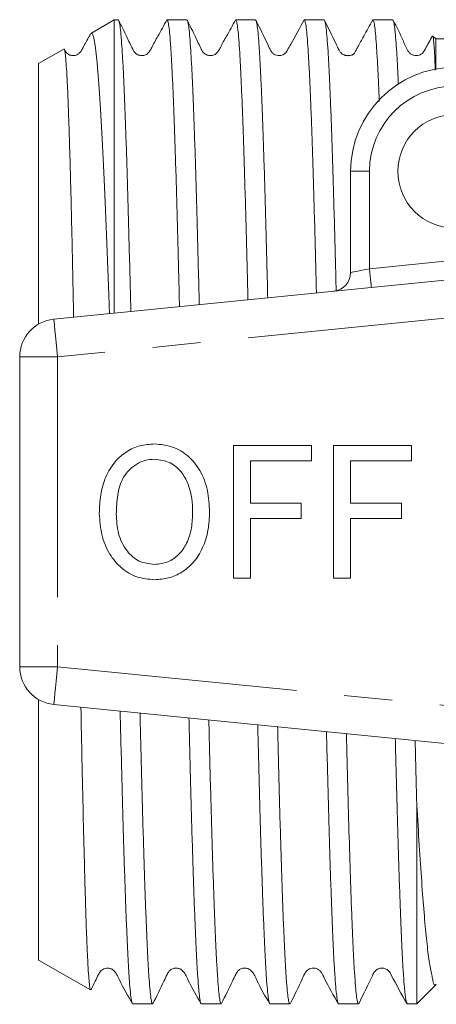
# Model space of a CAD drawing. Units: millimetres. Extents: x 192 to 243, y 136 to 287.
# Drawn here: x 192 to 203, y 138 to 164 of the extents above; entities that cross this region are included whole.
import ezdxf

# ---------------------------------------------------------------- set-up
doc = ezdxf.new("R2010")
doc.units = ezdxf.units.MM
doc.linetypes.add('PHANTOM', pattern=[12.7, 6.35, -1.27, 1.27, -1.27, 1.27, -1.27])

msp = doc.modelspace()

# ---------------------------------------------------------------- linework, layer by layer
at = {"color": 7, "linetype": 'Continuous', "lineweight": 15}
for p, q in [((194.268, 163.888), (193.652, 163.532)), ((194.375, 163.888), (194.268, 163.888)), ((194.268, 163.888), (194.268, 156.138)), ((196.189, 163.888), (195.665, 163.888)), ((198.003, 163.888), (197.479, 163.888)), ((199.817, 163.888), (199.293, 163.888)), ((201.631, 163.888), (201.107, 163.888)), ((202.768, 163.388), (202.694, 163.462)), ((207.768, 163.388), (202.768, 163.388)), ((202.768, 163.388), (202.768, 162.592)), ((192.936, 163.119), (192.268, 162.734)), ((192.268, 162.734), (192.268, 155.849)), ((200.518, 157.214), (200.518, 159.888)), ((192.669, 155.978), (216.669, 158.374)), ((191.768, 154.983), (191.768, 146.793)), ((197.418, 149.138), (197.418, 152.638)), ((197.418, 152.638), (199.482, 152.638)), ((199.482, 152.638), (199.482, 152.234)), ((200.065, 149.138), (200.065, 152.638)), ((200.065, 152.638), (202.13, 152.638)), ((202.13, 152.638), (202.13, 152.234)), ((199.482, 152.234), (197.867, 152.234)), ((197.867, 152.234), (197.867, 151.113)), ((202.13, 152.234), (200.514, 152.234)), ((200.514, 152.234), (200.514, 151.113)), ((197.867, 151.113), (199.213, 151.113)), ((199.213, 151.113), (199.213, 150.709)), ((200.514, 151.113), (201.86, 151.113)), ((201.86, 151.113), (201.86, 150.709)), ((199.213, 150.709), (197.867, 150.709)), ((197.867, 150.709), (197.867, 149.138)), ((201.86, 150.709), (200.514, 150.709)), ((200.514, 150.709), (200.514, 149.138)), ((197.867, 149.138), (197.418, 149.138)), ((200.514, 149.138), (200.065, 149.138)), ((192.268, 145.927), (192.268, 139.043)), ((216.669, 143.403), (192.669, 145.798)), ((202.268, 137.888), (202.268, 143.148)), ((192.268, 139.043), (193.641, 138.251)), ((202.268, 137.888), (202.768, 138.388)), ((202.768, 138.393), (202.783, 138.388)), ((202.768, 138.393), (202.768, 138.388)), ((202.768, 138.388), (202.783, 138.388)), ((194.758, 137.888), (195.282, 137.888)), ((196.572, 137.888), (197.096, 137.888)), ((198.386, 137.888), (198.91, 137.888)), ((200.2, 137.888), (200.724, 137.888)), ((202.014, 137.888), (202.268, 137.888))]:
    msp.add_line(p, q, dxfattribs=at)
at = {"color": 8, "linetype": 'PHANTOM', "lineweight": 0}
for p, q in [((200.518, 159.888), (201.018, 159.888)), ((201.018, 159.888), (201.018, 157.314)), ((201.018, 157.314), (204.877, 157.699)), ((216.768, 157.379), (192.768, 154.983)), ((192.768, 154.983), (191.768, 154.983)), ((192.768, 154.983), (192.768, 146.793)), ((191.768, 146.793), (192.768, 146.793)), ((192.768, 146.793), (216.768, 144.398))]:
    msp.add_line(p, q, dxfattribs=at)
at = {"color": 8, "linetype": 'PHANTOM', "lineweight": 0, "flags": 128}
for points in [[(200.518, 157.214), (200.528, 157.216), (200.556, 157.222), (200.602, 157.231), (200.665, 157.243), (200.74, 157.259), (200.827, 157.276), (200.921, 157.295), (201.018, 157.314)], [(201.018, 157.314), (201.028, 157.217), (201.037, 157.124), (201.046, 157.038), (201.053, 156.962), (201.06, 156.9), (201.064, 156.854), (201.067, 156.826), (201.068, 156.817)], [(192.669, 155.978), (192.671, 155.959), (192.676, 155.902), (192.686, 155.811), (192.698, 155.687), (192.713, 155.536), (192.73, 155.364), (192.749, 155.177), (192.768, 154.983)], [(192.768, 146.793), (192.749, 146.599), (192.73, 146.413), (192.713, 146.241), (192.698, 146.09), (192.686, 145.966), (192.676, 145.874), (192.671, 145.818), (192.669, 145.798)]]:
    msp.add_lwpolyline(points, dxfattribs=at)
at = {"color": 7, "linetype": 'Continuous', "lineweight": 15}
msp.add_circle((203.268, 159.888), 1.5, dxfattribs=at)
for centre, radius, start, end in [((203.268, 159.888), 2.75, 90, 180), ((200.018, 157.214), 0.5, 275.7, 0), ((192.768, 154.983), 1, 95.7, 180), ((192.768, 146.793), 1, 180, 264.3)]:
    msp.add_arc(centre, radius, start, end, dxfattribs=at)
at = {"color": 8, "linetype": 'PHANTOM', "lineweight": 0}
msp.add_arc((203.268, 159.888), 2.25, 90, 180, dxfattribs=at)
at = {"color": 7, "linetype": 'Continuous', "lineweight": 15}
for points, knots in [([(194.707, 156.182), (194.703, 156.357), (194.691, 156.863), (194.67, 157.657), (194.646, 158.567), (194.622, 159.429), (194.597, 160.23), (194.573, 160.956), (194.549, 161.613), (194.524, 162.199), (194.5, 162.704), (194.476, 163.119), (194.451, 163.449), (194.427, 163.695), (194.402, 163.839), (194.385, 163.899), (194.376, 163.885), (194.375, 163.883)], [0, 0, 0, 0, 0.038313, 0.110558, 0.182803, 0.257147, 0.331491, 0.403736, 0.475981, 0.550325, 0.624669, 0.696914, 0.769159, 0.843503, 0.917847, 0.990092, 1, 1, 1, 1]), ([(195.66, 163.89), (195.581, 163.746), (195.447, 163.499), (195.287, 163.224), (195.211, 163.063), (195.132, 162.978), (195.07, 162.955), (195.015, 162.946), (194.974, 162.947), (194.931, 162.953), (194.881, 162.972), (194.809, 163.019), (194.721, 163.183), (194.584, 163.48), (194.456, 163.738), (194.382, 163.888)], [0, 0, 0, 0, 0.186745, 0.32141, 0.370663, 0.412355, 0.475606, 0.501265, 0.516535, 0.535933, 0.559271, 0.58581, 0.643435, 0.79383, 1, 1, 1, 1]), ([(195.665, 163.879), (195.67, 163.878), (195.684, 163.878), (195.706, 163.769), (195.731, 163.568), (195.755, 163.276), (195.779, 162.899), (195.804, 162.431), (195.828, 161.88), (195.852, 161.256), (195.876, 160.56), (195.901, 159.788), (195.926, 158.952), (195.95, 158.066), (195.973, 157.189), (195.987, 156.587), (195.994, 156.31)], [0, 0, 0, 0, 0.050307, 0.125347, 0.200387, 0.273308, 0.34623, 0.42127, 0.49631, 0.569231, 0.642153, 0.717193, 0.792233, 0.865155, 0.938077, 1, 1, 1, 1]), ([(196.517, 156.362), (196.515, 156.45), (196.504, 156.879), (196.485, 157.607), (196.461, 158.529), (196.437, 159.385), (196.413, 160.182), (196.388, 160.921), (196.364, 161.586), (196.339, 162.17), (196.315, 162.675), (196.291, 163.1), (196.266, 163.437), (196.242, 163.683), (196.218, 163.833), (196.2, 163.898), (196.19, 163.883), (196.189, 163.881)], [0, 0, 0, 0, 0.0194646, 0.0948007, 0.1701368, 0.243346, 0.3165553, 0.3918914, 0.4672275, 0.5404369, 0.6136463, 0.6889825, 0.7643188, 0.8375283, 0.9107378, 0.9860741, 1, 1, 1, 1]), ([(197.474, 163.89), (197.396, 163.746), (197.261, 163.5), (197.101, 163.224), (197.025, 163.063), (196.946, 162.978), (196.884, 162.955), (196.829, 162.946), (196.788, 162.947), (196.745, 162.953), (196.695, 162.972), (196.623, 163.019), (196.534, 163.183), (196.398, 163.48), (196.269, 163.739), (196.195, 163.889)], [0, 0, 0, 0, 0.18729, 0.322242, 0.371524, 0.413178, 0.476206, 0.501793, 0.517035, 0.536411, 0.559732, 0.586254, 0.643803, 0.794013, 1, 1, 1, 1]), ([(197.479, 163.877), (197.483, 163.879), (197.496, 163.882), (197.518, 163.783), (197.543, 163.591), (197.567, 163.307), (197.591, 162.937), (197.615, 162.478), (197.64, 161.934), (197.664, 161.317), (197.688, 160.628), (197.712, 159.862), (197.737, 159.032), (197.762, 158.151), (197.784, 157.307), (197.798, 156.737), (197.804, 156.491)], [0, 0, 0, 0, 0.044039, 0.120109, 0.196179, 0.270101, 0.344024, 0.420094, 0.496164, 0.570086, 0.644009, 0.720079, 0.796149, 0.870072, 0.943994, 1, 1, 1, 1]), ([(198.326, 156.543), (198.322, 156.736), (198.309, 157.255), (198.288, 158.051), (198.264, 158.939), (198.24, 159.776), (198.215, 160.549), (198.19, 161.246), (198.166, 161.871), (198.142, 162.423), (198.118, 162.892), (198.093, 163.271), (198.069, 163.565), (198.044, 163.767), (198.022, 163.877), (198.009, 163.878), (198.003, 163.879)], [0, 0, 0, 0, 0.044033, 0.118255, 0.192477, 0.268855, 0.345234, 0.419456, 0.493678, 0.570056, 0.646434, 0.720656, 0.794878, 0.871256, 0.947635, 1, 1, 1, 1]), ([(199.288, 163.891), (199.169, 163.675), (199.02, 163.405), (198.869, 163.129), (198.83, 163.059), (198.797, 163.014), (198.756, 162.979), (198.664, 162.945), (198.584, 162.948), (198.514, 162.966), (198.466, 163.002), (198.444, 163.025), (198.429, 163.041), (198.385, 163.108), (198.259, 163.399), (198.12, 163.672), (198.009, 163.889)], [0, 0, 0, 0, 0.271672, 0.33974, 0.357562, 0.362878, 0.424604, 0.492997, 0.519676, 0.564336, 0.625665, 0.63005, 0.636062, 0.655833, 0.725714, 1, 1, 1, 1]), ([(199.293, 163.883), (199.294, 163.885), (199.303, 163.899), (199.32, 163.839), (199.345, 163.698), (199.369, 163.454), (199.393, 163.122), (199.417, 162.706), (199.442, 162.208), (199.467, 161.623), (199.491, 160.962), (199.515, 160.235), (199.539, 159.442), (199.564, 158.582), (199.589, 157.662), (199.605, 157.021), (199.613, 156.682), (199.613, 156.671)], [0, 0, 0, 0, 0.010485, 0.085418, 0.16035, 0.23746, 0.314569, 0.389502, 0.464434, 0.541543, 0.618653, 0.693585, 0.768517, 0.845626, 0.922736, 0.997668, 1, 1, 1, 1]), ([(200.136, 156.733), (200.129, 157.006), (200.114, 157.609), (200.09, 158.484), (200.066, 159.353), (200.042, 160.151), (200.017, 160.886), (199.993, 161.556), (199.968, 162.149), (199.944, 162.656), (199.92, 163.081), (199.895, 163.423), (199.871, 163.676), (199.847, 163.828), (199.829, 163.896), (199.819, 163.882), (199.817, 163.88)], [0, 0, 0, 0, 0.0644285, 0.1419199, 0.2194113, 0.2947148, 0.3700183, 0.4475095, 0.5250007, 0.6003042, 0.6756076, 0.7530987, 0.8305899, 0.9058935, 0.981197, 1, 1, 1, 1]), ([(201.101, 163.889), (201.021, 163.743), (200.882, 163.491), (200.73, 163.216), (200.663, 163.087), (200.629, 163.029), (200.624, 163.022), (200.604, 162.995), (200.582, 162.977), (200.571, 162.97), (200.566, 162.967), (200.561, 162.965), (200.556, 162.962), (200.552, 162.96), (200.544, 162.957), (200.503, 162.944), (200.493, 162.947), (200.453, 162.944), (200.433, 162.945), (200.418, 162.946), (200.411, 162.947), (200.403, 162.948), (200.394, 162.95), (200.379, 162.953), (200.361, 162.957), (200.336, 162.967), (200.315, 162.973), (200.251, 163.024), (200.197, 163.122), (200.057, 163.419), (199.924, 163.687), (199.822, 163.891)], [0, 0, 0, 0, 0.154588, 0.266792, 0.312486, 0.356174, 0.435978, 0.48428, 0.496952, 0.499104, 0.500944, 0.502577, 0.504148, 0.505819, 0.507727, 0.512579, 0.568433, 0.582768, 0.592607, 0.596264, 0.597924, 0.599551, 0.602966, 0.606998, 0.617952, 0.633589, 0.676403, 0.700601, 0.726724, 0.791843, 1, 1, 1, 1]), ([(201.107, 163.881), (201.113, 163.878), (201.128, 163.871), (201.151, 163.75), (201.175, 163.542), (201.2, 163.237), (201.224, 162.846), (201.248, 162.366), (201.266, 161.995), (201.274, 161.761), (201.275, 161.737)], [0, 0, 0, 0, 0.119248, 0.261871, 0.404494, 0.551261, 0.698027, 0.84065, 0.983273, 1, 1, 1, 1]), ([(201.78, 162.179), (201.776, 162.264), (201.764, 162.538), (201.745, 162.907), (201.72, 163.286), (201.696, 163.575), (201.671, 163.773), (201.65, 163.879), (201.636, 163.878), (201.631, 163.878)], [0, 0, 0, 0, 0.0752389, 0.2407291, 0.4015473, 0.5623653, 0.7278555, 0.8933457, 1, 1, 1, 1]), ([(202.681, 163.465), (202.649, 163.407), (202.586, 163.292), (202.513, 163.162), (202.47, 163.078), (202.425, 163.01), (202.396, 162.99), (202.305, 162.945), (202.206, 162.942), (202.128, 162.977), (202.096, 163.002), (202.079, 163.017), (201.998, 163.108), (201.882, 163.424), (201.734, 163.706), (201.636, 163.891)], [0, 0, 0, 0, 0.090041, 0.178351, 0.206028, 0.223821, 0.303726, 0.341687, 0.442168, 0.502696, 0.529048, 0.541934, 0.56094, 0.711906, 1, 1, 1, 1]), ([(193.639, 163.514), (193.629, 163.497), (193.563, 163.377), (193.474, 163.225), (193.397, 163.063), (193.318, 162.979), (193.256, 162.955), (193.201, 162.946), (193.16, 162.947), (193.118, 162.953), (193.067, 162.972), (192.995, 163.019), (192.964, 163.077), (192.943, 163.118)], [0, 0, 0, 0, 0.047167, 0.328762, 0.431474, 0.51813, 0.649058, 0.702702, 0.734714, 0.775368, 0.82427, 0.879875, 1, 1, 1, 1]), ([(193.656, 163.526), (193.664, 163.53), (193.684, 163.539), (193.717, 163.452), (193.753, 163.278), (193.788, 163.011), (193.823, 162.662), (193.859, 162.23), (193.895, 161.713), (193.93, 161.117), (193.965, 160.452), (194, 159.719), (194.036, 158.915), (194.072, 158.051), (194.107, 157.138), (194.131, 156.495), (194.144, 156.146), (194.144, 156.125)], [0, 0, 0, 0, 0.0518652, 0.1228213, 0.1958105, 0.2688002, 0.3402513, 0.4117025, 0.4851984, 0.5586944, 0.6306472, 0.7026009, 0.7766139, 0.8506265, 0.9230603, 0.9954949, 1, 1, 1, 1]), ([(202.756, 162.557), (202.752, 162.664), (202.743, 162.905), (202.729, 163.151), (202.713, 163.349), (202.7, 163.452), (202.692, 163.455), (202.689, 163.456)], [0, 0, 0, 0, 0.180174, 0.4090555, 0.637938, 0.8734711, 1, 1, 1, 1]), ([(193.195, 156.031), (193.192, 156.166), (193.183, 156.616), (193.168, 157.338), (193.149, 158.199), (193.13, 159.013), (193.111, 159.767), (193.092, 160.448), (193.072, 161.062), (193.053, 161.607), (193.035, 162.073), (193.016, 162.454), (192.996, 162.752), (192.977, 162.97), (192.958, 163.09), (192.945, 163.136), (192.938, 163.118), (192.938, 163.117)], [0, 0, 0, 0, 0.031759, 0.105099, 0.178438, 0.25392, 0.329402, 0.4025, 0.475598, 0.550833, 0.626068, 0.698919, 0.77177, 0.846754, 0.921737, 0.994307, 1, 1, 1, 1]), ([(193.873, 150.842), (193.879, 151.007), (193.892, 151.335), (194.024, 151.816), (194.266, 152.212), (194.586, 152.494), (194.945, 152.657), (195.204, 152.674), (195.334, 152.683)], [0, 0, 0, 0, 0.1869581, 0.3737068, 0.5601469, 0.7067955, 0.8533179, 1, 1, 1, 1]), ([(195.334, 152.683), (195.495, 152.668), (195.819, 152.637), (196.243, 152.375), (196.567, 151.971), (196.759, 151.453), (196.779, 151.073), (196.79, 150.883)], [0, 0, 0, 0, 0.186443, 0.37289, 0.559418, 0.779549, 1, 1, 1, 1]), ([(195.336, 152.279), (195.253, 152.273), (195.087, 152.261), (194.856, 152.159), (194.661, 152.003), (194.455, 151.74), (194.339, 151.331), (194.328, 151.002), (194.322, 150.836)], [0, 0, 0, 0, 0.124999, 0.249951, 0.375063, 0.500078, 0.749586, 1, 1, 1, 1]), ([(196.341, 150.886), (196.337, 151.006), (196.329, 151.245), (196.242, 151.597), (196.07, 151.937), (195.759, 152.221), (195.477, 152.26), (195.336, 152.279)], [0, 0, 0, 0, 0.1874606, 0.374792, 0.561716, 0.7810852, 1, 1, 1, 1]), ([(195.331, 149.093), (195.173, 149.108), (194.856, 149.137), (194.439, 149.391), (194.114, 149.781), (193.913, 150.283), (193.886, 150.656), (193.873, 150.842)], [0, 0, 0, 0, 0.186472, 0.372918, 0.559527, 0.779693, 1, 1, 1, 1]), ([(194.322, 150.836), (194.331, 150.661), (194.349, 150.31), (194.565, 149.861), (194.915, 149.549), (195.191, 149.515), (195.329, 149.497)], [0, 0, 0, 0, 0.281028, 0.560748, 0.780541, 1, 1, 1, 1]), ([(195.329, 149.497), (195.45, 149.509), (195.691, 149.534), (195.991, 149.754), (196.209, 150.07), (196.325, 150.462), (196.336, 150.745), (196.341, 150.886)], [0, 0, 0, 0, 0.1862604, 0.3724763, 0.5591599, 0.779383, 1, 1, 1, 1]), ([(196.79, 150.883), (196.782, 150.722), (196.767, 150.399), (196.623, 149.934), (196.386, 149.546), (196.062, 149.282), (195.711, 149.122), (195.458, 149.103), (195.331, 149.093)], [0, 0, 0, 0, 0.186923, 0.373679, 0.560114, 0.706683, 0.85335, 1, 1, 1, 1]), ([(193.645, 138.257), (193.64, 138.261), (193.629, 138.271), (193.611, 138.393), (193.592, 138.602), (193.573, 138.904), (193.554, 139.292), (193.535, 139.758), (193.516, 140.302), (193.497, 140.927), (193.474, 141.773), (193.446, 142.891), (193.416, 144.263), (193.396, 145.258), (193.387, 145.727)], [0, 0, 0, 0, 0.0567635, 0.1299422, 0.2031209, 0.2784375, 0.3537535, 0.426697, 0.4996405, 0.5747168, 0.6497927, 0.770837, 0.8918806, 1, 1, 1, 1]), ([(194.425, 145.623), (194.425, 145.608), (194.433, 145.258), (194.45, 144.596), (194.475, 143.651), (194.499, 142.762), (194.523, 141.938), (194.547, 141.177), (194.572, 140.478), (194.597, 139.854), (194.621, 139.315), (194.645, 138.856), (194.669, 138.479), (194.697, 138.162), (194.725, 137.954), (194.746, 137.871), (194.757, 137.89), (194.758, 137.891)], [0, 0, 0, 0, 0.003266, 0.075344, 0.149515, 0.223686, 0.295763, 0.36784, 0.442011, 0.516182, 0.588259, 0.660336, 0.734507, 0.808678, 0.901872, 0.996165, 1, 1, 1, 1]), ([(195.282, 137.896), (195.276, 137.898), (195.261, 137.903), (195.239, 138.019), (195.214, 138.227), (195.19, 138.526), (195.166, 138.909), (195.141, 139.383), (195.117, 139.94), (195.093, 140.569), (195.069, 141.27), (195.044, 142.047), (195.019, 142.888), (194.995, 143.778), (194.972, 144.668), (194.957, 145.283), (194.95, 145.571)], [0, 0, 0, 0, 0.055314, 0.129777, 0.204239, 0.2766, 0.34896, 0.423423, 0.497885, 0.570246, 0.642607, 0.717069, 0.791532, 0.863893, 0.936254, 1, 1, 1, 1]), ([(196.243, 145.442), (196.246, 145.331), (196.257, 144.879), (196.276, 144.138), (196.3, 143.227), (196.324, 142.372), (196.349, 141.569), (196.373, 140.833), (196.398, 140.176), (196.422, 139.593), (196.446, 139.086), (196.47, 138.664), (196.495, 138.333), (196.519, 138.088), (196.544, 137.94), (196.561, 137.878), (196.57, 137.892), (196.572, 137.894)], [0, 0, 0, 0, 0.0245436, 0.0997305, 0.1727948, 0.2458592, 0.3210461, 0.3962332, 0.4692976, 0.5423619, 0.617549, 0.6927361, 0.7658005, 0.8388649, 0.9140519, 0.989239, 1, 1, 1, 1]), ([(197.096, 137.89), (197.096, 137.889), (197.087, 137.874), (197.07, 137.93), (197.046, 138.066), (197.021, 138.303), (196.997, 138.624), (196.973, 139.037), (196.948, 139.535), (196.924, 140.109), (196.9, 140.758), (196.876, 141.486), (196.851, 142.282), (196.827, 143.131), (196.802, 144.037), (196.783, 144.792), (196.772, 145.26), (196.769, 145.389)], [0, 0, 0, 0, 0.002755, 0.078239, 0.153723, 0.227076, 0.300429, 0.375913, 0.451397, 0.52475, 0.598103, 0.673587, 0.749071, 0.822424, 0.895777, 0.971262, 1, 1, 1, 1]), ([(198.062, 145.26), (198.067, 145.044), (198.081, 144.493), (198.103, 143.658), (198.127, 142.767), (198.151, 141.943), (198.175, 141.182), (198.2, 140.482), (198.225, 139.858), (198.248, 139.318), (198.272, 138.858), (198.297, 138.481), (198.322, 138.192), (198.346, 138), (198.367, 137.897), (198.38, 137.899), (198.386, 137.899)], [0, 0, 0, 0, 0.0492844, 0.1255051, 0.2017258, 0.2757945, 0.3498632, 0.4260838, 0.5023043, 0.5763731, 0.6504419, 0.7266625, 0.8028831, 0.876952, 0.951021, 1, 1, 1, 1]), ([(198.91, 137.9), (198.906, 137.898), (198.893, 137.893), (198.872, 137.984), (198.848, 138.166), (198.824, 138.445), (198.8, 138.813), (198.775, 139.264), (198.751, 139.795), (198.726, 140.411), (198.702, 141.103), (198.678, 141.857), (198.653, 142.674), (198.629, 143.56), (198.607, 144.408), (198.593, 144.974), (198.587, 145.208)], [0, 0, 0, 0, 0.041008, 0.115372, 0.189736, 0.26626, 0.342785, 0.417149, 0.491512, 0.568037, 0.644561, 0.718925, 0.793288, 0.869813, 0.946337, 1, 1, 1, 1]), ([(199.88, 145.079), (199.88, 145.07), (199.889, 144.732), (199.905, 144.103), (199.929, 143.191), (199.953, 142.331), (199.978, 141.531), (200.002, 140.806), (200.027, 140.151), (200.051, 139.567), (200.075, 139.064), (200.099, 138.65), (200.124, 138.321), (200.149, 138.078), (200.173, 137.936), (200.19, 137.877), (200.199, 137.892), (200.2, 137.893)], [0, 0, 0, 0, 0.002004, 0.077091, 0.152178, 0.229446, 0.306715, 0.381802, 0.456889, 0.534157, 0.611425, 0.686512, 0.761599, 0.838867, 0.916135, 0.991222, 1, 1, 1, 1]), ([(200.724, 137.891), (200.716, 137.897), (200.701, 137.912), (200.677, 138.046), (200.652, 138.269), (200.628, 138.585), (200.604, 138.985), (200.579, 139.467), (200.555, 140.037), (200.526, 140.8), (200.493, 141.804), (200.46, 142.934), (200.431, 144.001), (200.415, 144.645), (200.406, 145), (200.405, 145.026)], [0, 0, 0, 0, 0.07146, 0.146867, 0.224464, 0.302061, 0.377468, 0.452874, 0.530471, 0.608068, 0.724578, 0.843067, 0.918473, 0.993879, 1, 1, 1, 1]), ([(201.699, 144.897), (201.703, 144.727), (201.719, 144.111), (201.742, 143.239), (201.769, 142.288), (201.793, 141.499), (201.818, 140.769), (201.842, 140.113), (201.866, 139.539), (201.89, 139.044), (201.915, 138.629), (201.944, 138.247), (201.977, 137.95), (202.001, 137.91), (202.014, 137.89)], [0, 0, 0, 0, 0.0403184, 0.1459418, 0.2221453, 0.2983488, 0.3767661, 0.4551834, 0.5313871, 0.6075908, 0.6860083, 0.7644259, 0.8821226, 1, 1, 1, 1]), ([(202.268, 143.148), (202.256, 143.604), (202.241, 144.149), (202.226, 144.747), (202.224, 144.845)], [0, 0, 0, 0, 0.836412, 1, 1, 1, 1]), ([(202.268, 143.148), (202.289, 142.771), (202.311, 142.413), (202.354, 141.734), (202.375, 141.415), (202.439, 140.527), (202.479, 140.023), (202.543, 139.404), (202.565, 139.223), (202.612, 138.919), (202.636, 138.793), (202.667, 138.64), (202.676, 138.594), (202.692, 138.513), (202.697, 138.478), (202.716, 138.394), (202.731, 138.368), (202.768, 138.393)], [0, 0, 0, 0, 0.125, 0.125, 0.25, 0.25, 0.5, 0.5, 0.625, 0.625, 0.75, 0.75, 0.8125, 0.8125, 0.875, 0.875, 1, 1, 1, 1]), ([(193.655, 138.257), (193.693, 138.334), (193.761, 138.471), (193.837, 138.636), (193.902, 138.75), (193.961, 138.798), (194.042, 138.835), (194.13, 138.829), (194.173, 138.815), (194.187, 138.809), (194.198, 138.804), (194.221, 138.792), (194.317, 138.721), (194.458, 138.379), (194.63, 138.091), (194.754, 137.885)], [0, 0, 0, 0, 0.116921, 0.208952, 0.263659, 0.291969, 0.389744, 0.452497, 0.475093, 0.484197, 0.489204, 0.497388, 0.523348, 0.659777, 1, 1, 1, 1]), ([(195.289, 137.889), (195.389, 138.089), (195.519, 138.35), (195.651, 138.637), (195.724, 138.764), (195.786, 138.804), (195.871, 138.834), (195.944, 138.829), (195.986, 138.815), (196.001, 138.809), (196.012, 138.804), (196.035, 138.792), (196.131, 138.722), (196.272, 138.378), (196.445, 138.09), (196.568, 137.884)], [0, 0, 0, 0, 0.26272, 0.341622, 0.388182, 0.434552, 0.491303, 0.543777, 0.562607, 0.57017, 0.574324, 0.581127, 0.602753, 0.716379, 1, 1, 1, 1]), ([(197.104, 137.891), (197.204, 138.091), (197.333, 138.35), (197.465, 138.637), (197.537, 138.763), (197.6, 138.805), (197.685, 138.834), (197.758, 138.829), (197.801, 138.815), (197.815, 138.809), (197.826, 138.804), (197.849, 138.792), (197.945, 138.722), (198.086, 138.379), (198.259, 138.09), (198.382, 137.884)], [0, 0, 0, 0, 0.265278, 0.34497, 0.391898, 0.437591, 0.493662, 0.545844, 0.56478, 0.572462, 0.576667, 0.583478, 0.605039, 0.718071, 1, 1, 1, 1]), ([(198.916, 137.888), (199.033, 138.112), (199.18, 138.392), (199.299, 138.691), (199.357, 138.759), (199.399, 138.796), (199.468, 138.83), (199.543, 138.831), (199.588, 138.824), (199.629, 138.811), (199.675, 138.786), (199.757, 138.708), (199.896, 138.396), (200.065, 138.107), (200.195, 137.886)], [0, 0, 0, 0, 0.287964, 0.361689, 0.383466, 0.39768, 0.483497, 0.51333, 0.529459, 0.562822, 0.590447, 0.624755, 0.712049, 1, 1, 1, 1]), ([(200.731, 137.889), (200.86, 138.142), (201.009, 138.434), (201.139, 138.734), (201.233, 138.813), (201.302, 138.829), (201.366, 138.831), (201.444, 138.816), (201.537, 138.755), (201.7, 138.433), (201.866, 138.139), (202.009, 137.886)], [0, 0, 0, 0, 0.329413, 0.381406, 0.426407, 0.491949, 0.518415, 0.55206, 0.598962, 0.653309, 1, 1, 1, 1])]:
    msp.add_open_spline(points, degree=3, knots=knots, dxfattribs=at)

doc.saveas('drawing.dxf')
